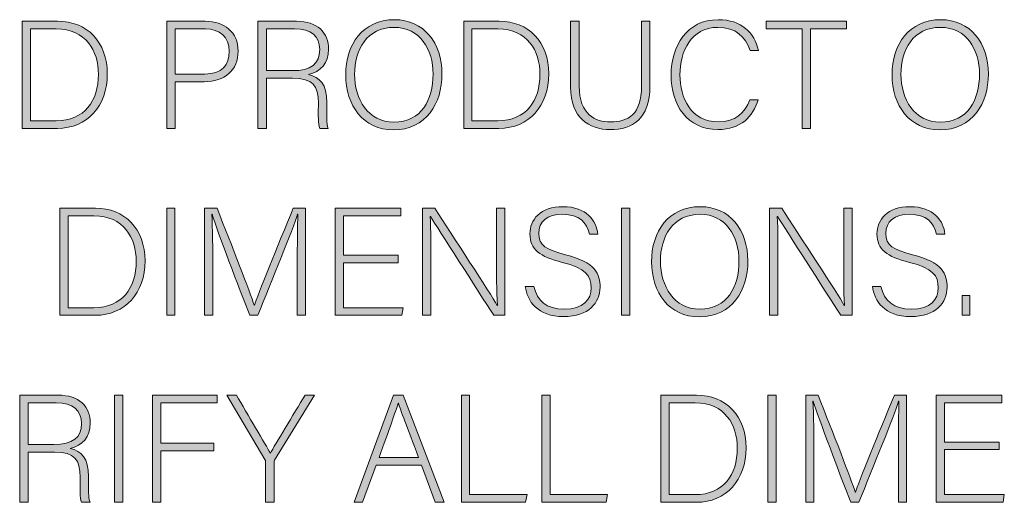
# Model space of a CAD drawing. Units: inches. Extents: x -31 to 578, y 20 to 808.
# Drawn here: x 218 to 276, y 133 to 162 of the extents above; entities that cross this region are included whole.
import ezdxf

# ---------------------------------------------------------------- set-up
doc = ezdxf.new("R2010")
doc.units = ezdxf.units.IN
doc.header["$MEASUREMENT"] = 0
doc.layers.add('Layer 2', color=7, linetype='Continuous')

# ---------------------------------------------------------------- blocks, each defined once
blk = doc.blocks.new('block 14')
at = {"layer": 'Layer 2', "true_color": 0xffffff}
h = blk.add_hatch(color=7, dxfattribs=at)
h.dxf.hatch_style = 2
edge = h.paths.add_edge_path()
edge.add_spline(control_points=[(218.096, 161.669), (218.096, 161.669), (220.184, 161.669), (220.184, 161.669), (221.913, 161.669), (223.11, 160.463), (223.11, 158.572), (223.11, 156.69), (221.94, 155.367), (220.175, 155.367), (220.175, 155.367), (218.096, 155.367), (218.096, 155.367), (218.096, 155.367), (218.096, 161.669), (218.096, 161.669)], knot_values=[0, 0, 0, 0, 1, 1, 1, 2, 2, 2, 3, 3, 3, 4, 4, 4, 5, 5, 5, 5], degree=3, periodic=1)
edge = h.paths.add_edge_path()
edge.add_spline(control_points=[(218.582, 155.817), (218.582, 155.817), (220.103, 155.817), (220.103, 155.817), (221.769, 155.817), (222.588, 156.987), (222.588, 158.545), (222.588, 159.932), (221.85, 161.219), (220.103, 161.219), (220.103, 161.219), (218.582, 161.219), (218.582, 161.219), (218.582, 161.219), (218.582, 155.817), (218.582, 155.817)], knot_values=[0, 0, 0, 0, 1, 1, 1, 2, 2, 2, 3, 3, 3, 4, 4, 4, 5, 5, 5, 5], degree=3, periodic=1)
h = blk.add_hatch(color=7, dxfattribs=at)
h.dxf.hatch_style = 2
edge = h.paths.add_edge_path()
edge.add_spline(control_points=[(226.618, 161.669), (226.618, 161.669), (228.869, 161.669), (228.869, 161.669), (230.021, 161.669), (230.813, 161.03), (230.813, 159.913), (230.813, 158.779), (230.03, 158.113), (228.806, 158.113), (228.806, 158.113), (227.113, 158.113), (227.113, 158.113), (227.113, 158.113), (227.113, 155.367), (227.113, 155.367), (227.113, 155.367), (226.618, 155.367), (226.618, 155.367), (226.618, 155.367), (226.618, 161.669), (226.618, 161.669)], knot_values=[0, 0, 0, 0, 1, 1, 1, 2, 2, 2, 3, 3, 3, 4, 4, 4, 5, 5, 5, 6, 6, 6, 7, 7, 7, 7], degree=3, periodic=1)
edge = h.paths.add_edge_path()
edge.add_spline(control_points=[(227.113, 158.563), (227.113, 158.563), (228.851, 158.563), (228.851, 158.563), (229.868, 158.563), (230.291, 159.104), (230.291, 159.896), (230.291, 160.742), (229.733, 161.219), (228.887, 161.219), (228.887, 161.219), (227.113, 161.219), (227.113, 161.219), (227.113, 161.219), (227.113, 158.563), (227.113, 158.563)], knot_values=[0, 0, 0, 0, 1, 1, 1, 2, 2, 2, 3, 3, 3, 4, 4, 4, 5, 5, 5, 5], degree=3, periodic=1)
h = blk.add_hatch(color=7, dxfattribs=at)
h.dxf.hatch_style = 2
edge = h.paths.add_edge_path()
edge.add_spline(control_points=[(232.477, 158.312), (232.477, 158.312), (232.477, 155.367), (232.477, 155.367), (232.477, 155.367), (231.982, 155.367), (231.982, 155.367), (231.982, 155.367), (231.982, 161.669), (231.982, 161.669), (231.982, 161.669), (234.242, 161.669), (234.242, 161.669), (235.484, 161.669), (236.141, 161.003), (236.141, 160.013), (236.141, 159.211), (235.664, 158.689), (234.962, 158.536), (235.61, 158.383), (236.042, 157.96), (236.042, 156.889), (236.042, 156.889), (236.042, 156.646), (236.042, 156.646), (236.042, 156.204), (236.006, 155.61), (236.123, 155.367), (236.123, 155.367), (235.628, 155.367), (235.628, 155.367), (235.511, 155.638), (235.538, 156.142), (235.538, 156.682), (235.538, 156.682), (235.538, 156.844), (235.538, 156.844), (235.538, 157.879), (235.232, 158.312), (234.025, 158.312), (234.025, 158.312), (232.477, 158.312), (232.477, 158.312)], knot_values=[0, 0, 0, 0, 1, 1, 1, 2, 2, 2, 3, 3, 3, 4, 4, 4, 5, 5, 5, 6, 6, 6, 7, 7, 7, 8, 8, 8, 9, 9, 9, 10, 10, 10, 11, 11, 11, 12, 12, 12, 13, 13, 13, 14, 14, 14, 14], degree=3, periodic=1)
edge = h.paths.add_edge_path()
edge.add_spline(control_points=[(232.477, 158.761), (232.477, 158.761), (233.999, 158.761), (233.999, 158.761), (235.106, 158.761), (235.619, 159.176), (235.619, 160.004), (235.619, 160.777), (235.115, 161.219), (234.133, 161.219), (234.133, 161.219), (232.477, 161.219), (232.477, 161.219), (232.477, 161.219), (232.477, 158.761), (232.477, 158.761)], knot_values=[0, 0, 0, 0, 1, 1, 1, 2, 2, 2, 3, 3, 3, 4, 4, 4, 5, 5, 5, 5], degree=3, periodic=1)
h = blk.add_hatch(color=7, dxfattribs=at)
h.dxf.hatch_style = 2
edge = h.paths.add_edge_path()
edge.add_spline(control_points=[(242.819, 158.563), (242.819, 156.844), (241.901, 155.277), (239.957, 155.277), (238.183, 155.277), (237.147, 156.709), (237.147, 158.519), (237.147, 160.301), (238.147, 161.759), (240.02, 161.759), (241.748, 161.759), (242.819, 160.399), (242.819, 158.563)], knot_values=[0, 0, 0, 0, 1, 1, 1, 2, 2, 2, 3, 3, 3, 4, 4, 4, 4], degree=3, periodic=1)
edge = h.paths.add_edge_path()
edge.add_spline(control_points=[(237.67, 158.545), (237.67, 157.096), (238.471, 155.728), (239.983, 155.728), (241.613, 155.728), (242.297, 157.06), (242.297, 158.554), (242.297, 160.021), (241.523, 161.309), (240.001, 161.309), (238.381, 161.309), (237.67, 159.968), (237.67, 158.545)], knot_values=[0, 0, 0, 0, 1, 1, 1, 2, 2, 2, 3, 3, 3, 4, 4, 4, 4], degree=3, periodic=1)
h = blk.add_hatch(color=7, dxfattribs=at)
h.dxf.hatch_style = 2
edge = h.paths.add_edge_path()
edge.add_spline(control_points=[(244.096, 161.669), (244.096, 161.669), (246.184, 161.669), (246.184, 161.669), (247.913, 161.669), (249.11, 160.463), (249.11, 158.572), (249.11, 156.69), (247.94, 155.367), (246.175, 155.367), (246.175, 155.367), (244.096, 155.367), (244.096, 155.367), (244.096, 155.367), (244.096, 161.669), (244.096, 161.669)], knot_values=[0, 0, 0, 0, 1, 1, 1, 2, 2, 2, 3, 3, 3, 4, 4, 4, 5, 5, 5, 5], degree=3, periodic=1)
edge = h.paths.add_edge_path()
edge.add_spline(control_points=[(244.582, 155.817), (244.582, 155.817), (246.103, 155.817), (246.103, 155.817), (247.769, 155.817), (248.588, 156.987), (248.588, 158.545), (248.588, 159.932), (247.85, 161.219), (246.103, 161.219), (246.103, 161.219), (244.582, 161.219), (244.582, 161.219), (244.582, 161.219), (244.582, 155.817), (244.582, 155.817)], knot_values=[0, 0, 0, 0, 1, 1, 1, 2, 2, 2, 3, 3, 3, 4, 4, 4, 5, 5, 5, 5], degree=3, periodic=1)
h = blk.add_hatch(color=7, dxfattribs=at)
h.dxf.hatch_style = 2
edge = h.paths.add_edge_path()
edge.add_spline(control_points=[(250.899, 161.669), (250.899, 161.669), (250.899, 157.852), (250.899, 157.852), (250.899, 156.178), (251.845, 155.745), (252.736, 155.745), (253.789, 155.745), (254.572, 156.187), (254.572, 157.852), (254.572, 157.852), (254.572, 161.669), (254.572, 161.669), (254.572, 161.669), (255.067, 161.669), (255.067, 161.669), (255.067, 161.669), (255.067, 157.879), (255.067, 157.879), (255.067, 155.907), (254.023, 155.295), (252.718, 155.295), (251.476, 155.295), (250.395, 155.971), (250.395, 157.798), (250.395, 157.798), (250.395, 161.669), (250.395, 161.669), (250.395, 161.669), (250.899, 161.669), (250.899, 161.669)], knot_values=[0, 0, 0, 0, 1, 1, 1, 2, 2, 2, 3, 3, 3, 4, 4, 4, 5, 5, 5, 6, 6, 6, 7, 7, 7, 8, 8, 8, 9, 9, 9, 10, 10, 10, 10], degree=3, periodic=1)
h = blk.add_hatch(color=7, dxfattribs=at)
h.dxf.hatch_style = 2
edge = h.paths.add_edge_path()
edge.add_spline(control_points=[(261.439, 157.051), (261.143, 156.052), (260.404, 155.295), (259.072, 155.295), (257.262, 155.295), (256.308, 156.735), (256.308, 158.509), (256.308, 160.211), (257.244, 161.759), (259.081, 161.759), (260.44, 161.759), (261.241, 161.003), (261.448, 159.949), (261.448, 159.949), (260.962, 159.949), (260.962, 159.949), (260.674, 160.769), (260.143, 161.309), (259.054, 161.309), (257.487, 161.309), (256.83, 159.878), (256.83, 158.519), (256.83, 157.168), (257.478, 155.745), (259.09, 155.745), (260.116, 155.745), (260.638, 156.276), (260.953, 157.051), (260.953, 157.051), (261.439, 157.051), (261.439, 157.051)], knot_values=[0, 0, 0, 0, 1, 1, 1, 2, 2, 2, 3, 3, 3, 4, 4, 4, 5, 5, 5, 6, 6, 6, 7, 7, 7, 8, 8, 8, 9, 9, 9, 10, 10, 10, 10], degree=3, periodic=1)
h = blk.add_hatch(color=7, dxfattribs=at)
h.dxf.hatch_style = 2
h.paths.add_polyline_path([(264.021, 161.219), (261.905, 161.219), (261.905, 161.669), (266.641, 161.669), (266.641, 161.219), (264.517, 161.219), (264.517, 155.367), (264.021, 155.367)])
h = blk.add_hatch(color=7, dxfattribs=at)
h.dxf.hatch_style = 2
edge = h.paths.add_edge_path()
edge.add_spline(control_points=[(274.993, 158.563), (274.993, 156.844), (274.075, 155.277), (272.131, 155.277), (270.356, 155.277), (269.321, 156.709), (269.321, 158.519), (269.321, 160.301), (270.321, 161.759), (272.193, 161.759), (273.922, 161.759), (274.993, 160.399), (274.993, 158.563)], knot_values=[0, 0, 0, 0, 1, 1, 1, 2, 2, 2, 3, 3, 3, 4, 4, 4, 4], degree=3, periodic=1)
edge = h.paths.add_edge_path()
edge.add_spline(control_points=[(269.844, 158.545), (269.844, 157.096), (270.645, 155.728), (272.157, 155.728), (273.787, 155.728), (274.471, 157.06), (274.471, 158.554), (274.471, 160.021), (273.697, 161.309), (272.176, 161.309), (270.555, 161.309), (269.844, 159.968), (269.844, 158.545)], knot_values=[0, 0, 0, 0, 1, 1, 1, 2, 2, 2, 3, 3, 3, 4, 4, 4, 4], degree=3, periodic=1)
h = blk.add_hatch(color=7, dxfattribs=at)
h.dxf.hatch_style = 2
edge = h.paths.add_edge_path()
edge.add_spline(control_points=[(248.229, 146.06), (248.417, 145.223), (248.976, 144.728), (250.011, 144.728), (251.164, 144.728), (251.604, 145.304), (251.604, 145.987), (251.604, 146.699), (251.29, 147.14), (249.903, 147.482), (248.571, 147.815), (247.995, 148.247), (247.995, 149.156), (247.995, 149.984), (248.598, 150.759), (249.948, 150.759), (251.334, 150.759), (251.919, 149.913), (252, 149.147), (252, 149.147), (251.497, 149.147), (251.497, 149.147), (251.353, 149.823), (250.911, 150.309), (249.921, 150.309), (249.012, 150.309), (248.517, 149.886), (248.517, 149.184), (248.517, 148.49), (248.931, 148.221), (250.092, 147.933), (251.866, 147.491), (252.127, 146.78), (252.127, 146.023), (252.127, 145.097), (251.452, 144.295), (249.993, 144.295), (248.417, 144.295), (247.841, 145.214), (247.725, 146.06), (247.725, 146.06), (248.229, 146.06), (248.229, 146.06)], knot_values=[0, 0, 0, 0, 1, 1, 1, 2, 2, 2, 3, 3, 3, 4, 4, 4, 5, 5, 5, 6, 6, 6, 7, 7, 7, 8, 8, 8, 9, 9, 9, 10, 10, 10, 11, 11, 11, 12, 12, 12, 13, 13, 13, 14, 14, 14, 14], degree=3, periodic=1)
h = blk.add_hatch(color=7, dxfattribs=at)
h.dxf.hatch_style = 2
edge = h.paths.add_edge_path()
edge.add_spline(control_points=[(260.83, 147.563), (260.83, 145.844), (259.911, 144.277), (257.967, 144.277), (256.193, 144.277), (255.158, 145.709), (255.158, 147.519), (255.158, 149.301), (256.157, 150.759), (258.03, 150.759), (259.758, 150.759), (260.83, 149.399), (260.83, 147.563)], knot_values=[0, 0, 0, 0, 1, 1, 1, 2, 2, 2, 3, 3, 3, 4, 4, 4, 4], degree=3, periodic=1)
edge = h.paths.add_edge_path()
edge.add_spline(control_points=[(255.68, 147.545), (255.68, 146.096), (256.481, 144.728), (257.994, 144.728), (259.623, 144.728), (260.308, 146.06), (260.308, 147.554), (260.308, 149.021), (259.533, 150.309), (258.012, 150.309), (256.391, 150.309), (255.68, 148.968), (255.68, 147.545)], knot_values=[0, 0, 0, 0, 1, 1, 1, 2, 2, 2, 3, 3, 3, 4, 4, 4, 4], degree=3, periodic=1)
h = blk.add_hatch(color=7, dxfattribs=at)
h.dxf.hatch_style = 2
edge = h.paths.add_edge_path()
edge.add_spline(control_points=[(268.667, 146.06), (268.855, 145.223), (269.414, 144.728), (270.449, 144.728), (271.602, 144.728), (272.043, 145.304), (272.043, 145.987), (272.043, 146.699), (271.728, 147.14), (270.341, 147.482), (269.009, 147.815), (268.433, 148.247), (268.433, 149.156), (268.433, 149.984), (269.035, 150.759), (270.386, 150.759), (271.772, 150.759), (272.357, 149.913), (272.438, 149.147), (272.438, 149.147), (271.935, 149.147), (271.935, 149.147), (271.79, 149.823), (271.35, 150.309), (270.359, 150.309), (269.45, 150.309), (268.955, 149.886), (268.955, 149.184), (268.955, 148.49), (269.369, 148.221), (270.53, 147.933), (272.304, 147.491), (272.564, 146.78), (272.564, 146.023), (272.564, 145.097), (271.89, 144.295), (270.431, 144.295), (268.855, 144.295), (268.279, 145.214), (268.162, 146.06), (268.162, 146.06), (268.667, 146.06), (268.667, 146.06)], knot_values=[0, 0, 0, 0, 1, 1, 1, 2, 2, 2, 3, 3, 3, 4, 4, 4, 5, 5, 5, 6, 6, 6, 7, 7, 7, 8, 8, 8, 9, 9, 9, 10, 10, 10, 11, 11, 11, 12, 12, 12, 13, 13, 13, 14, 14, 14, 14], degree=3, periodic=1)
h = blk.add_hatch(color=7, dxfattribs=at)
h.dxf.hatch_style = 2
edge = h.paths.add_edge_path()
edge.add_spline(control_points=[(220.319, 150.669), (220.319, 150.669), (222.408, 150.669), (222.408, 150.669), (224.136, 150.669), (225.334, 149.463), (225.334, 147.572), (225.334, 145.69), (224.164, 144.367), (222.399, 144.367), (222.399, 144.367), (220.319, 144.367), (220.319, 144.367), (220.319, 144.367), (220.319, 150.669), (220.319, 150.669)], knot_values=[0, 0, 0, 0, 1, 1, 1, 2, 2, 2, 3, 3, 3, 4, 4, 4, 5, 5, 5, 5], degree=3, periodic=1)
edge = h.paths.add_edge_path()
edge.add_spline(control_points=[(220.806, 144.817), (220.806, 144.817), (222.327, 144.817), (222.327, 144.817), (223.992, 144.817), (224.812, 145.987), (224.812, 147.545), (224.812, 148.932), (224.073, 150.219), (222.327, 150.219), (222.327, 150.219), (220.806, 150.219), (220.806, 150.219), (220.806, 150.219), (220.806, 144.817), (220.806, 144.817)], knot_values=[0, 0, 0, 0, 1, 1, 1, 2, 2, 2, 3, 3, 3, 4, 4, 4, 5, 5, 5, 5], degree=3, periodic=1)
h = blk.add_hatch(color=7, dxfattribs=at)
h.dxf.hatch_style = 2
h.paths.add_polyline_path([(227.096, 150.669), (227.096, 144.367), (226.61, 144.367), (226.61, 150.669)])
h = blk.add_hatch(color=7, dxfattribs=at)
h.dxf.hatch_style = 2
edge = h.paths.add_edge_path()
edge.add_spline(control_points=[(234.298, 147.266), (234.298, 148.499), (234.307, 149.679), (234.334, 150.309), (234.334, 150.309), (234.307, 150.309), (234.307, 150.309), (234.055, 149.463), (232.776, 146.356), (231.975, 144.367), (231.975, 144.367), (231.498, 144.367), (231.498, 144.367), (230.895, 145.906), (229.571, 149.363), (229.283, 150.318), (229.283, 150.318), (229.265, 150.318), (229.265, 150.318), (229.311, 149.598), (229.328, 148.13), (229.328, 147.05), (229.328, 147.05), (229.328, 144.367), (229.328, 144.367), (229.328, 144.367), (228.842, 144.367), (228.842, 144.367), (228.842, 144.367), (228.842, 150.669), (228.842, 150.669), (228.842, 150.669), (229.571, 150.669), (229.571, 150.669), (230.436, 148.509), (231.525, 145.682), (231.759, 144.971), (231.759, 144.971), (231.777, 144.971), (231.777, 144.971), (231.921, 145.43), (233.182, 148.571), (234.064, 150.669), (234.064, 150.669), (234.784, 150.669), (234.784, 150.669), (234.784, 150.669), (234.784, 144.367), (234.784, 144.367), (234.784, 144.367), (234.298, 144.367), (234.298, 144.367), (234.298, 144.367), (234.298, 147.266), (234.298, 147.266)], knot_values=[0, 0, 0, 0, 1, 1, 1, 2, 2, 2, 3, 3, 3, 4, 4, 4, 5, 5, 5, 6, 6, 6, 7, 7, 7, 8, 8, 8, 9, 9, 9, 10, 10, 10, 11, 11, 11, 12, 12, 12, 13, 13, 13, 14, 14, 14, 15, 15, 15, 16, 16, 16, 17, 17, 17, 18, 18, 18, 18], degree=3, periodic=1)
h = blk.add_hatch(color=7, dxfattribs=at)
h.dxf.hatch_style = 2
h.paths.add_polyline_path([(240.229, 147.464), (237.015, 147.464), (237.015, 144.817), (240.535, 144.817), (240.462, 144.367), (236.528, 144.367), (236.528, 150.669), (240.391, 150.669), (240.391, 150.219), (237.015, 150.219), (237.015, 147.914), (240.229, 147.914)])
h = blk.add_hatch(color=7, dxfattribs=at)
h.dxf.hatch_style = 2
edge = h.paths.add_edge_path()
edge.add_spline(control_points=[(241.667, 144.367), (241.667, 144.367), (241.667, 150.669), (241.667, 150.669), (241.667, 150.669), (242.388, 150.669), (242.388, 150.669), (243.369, 149.156), (245.674, 145.637), (246.07, 144.952), (246.07, 144.952), (246.079, 144.952), (246.079, 144.952), (246.025, 145.861), (246.034, 146.789), (246.034, 147.815), (246.034, 147.815), (246.034, 150.669), (246.034, 150.669), (246.034, 150.669), (246.529, 150.669), (246.529, 150.669), (246.529, 150.669), (246.529, 144.367), (246.529, 144.367), (246.529, 144.367), (245.863, 144.367), (245.863, 144.367), (244.926, 145.825), (242.586, 149.489), (242.136, 150.183), (242.136, 150.183), (242.126, 150.183), (242.126, 150.183), (242.171, 149.354), (242.163, 148.437), (242.163, 147.293), (242.163, 147.293), (242.163, 144.367), (242.163, 144.367), (242.163, 144.367), (241.667, 144.367), (241.667, 144.367)], knot_values=[0, 0, 0, 0, 1, 1, 1, 2, 2, 2, 3, 3, 3, 4, 4, 4, 5, 5, 5, 6, 6, 6, 7, 7, 7, 8, 8, 8, 9, 9, 9, 10, 10, 10, 11, 11, 11, 12, 12, 12, 13, 13, 13, 14, 14, 14, 14], degree=3, periodic=1)
h = blk.add_hatch(color=7, dxfattribs=at)
h.dxf.hatch_style = 2
h.paths.add_polyline_path([(253.88, 150.669), (253.88, 144.367), (253.394, 144.367), (253.394, 150.669)])
h = blk.add_hatch(color=7, dxfattribs=at)
h.dxf.hatch_style = 2
edge = h.paths.add_edge_path()
edge.add_spline(control_points=[(262.105, 144.367), (262.105, 144.367), (262.105, 150.669), (262.105, 150.669), (262.105, 150.669), (262.826, 150.669), (262.826, 150.669), (263.808, 149.156), (266.112, 145.637), (266.508, 144.952), (266.508, 144.952), (266.518, 144.952), (266.518, 144.952), (266.463, 145.861), (266.473, 146.789), (266.473, 147.815), (266.473, 147.815), (266.473, 150.669), (266.473, 150.669), (266.473, 150.669), (266.968, 150.669), (266.968, 150.669), (266.968, 150.669), (266.968, 144.367), (266.968, 144.367), (266.968, 144.367), (266.301, 144.367), (266.301, 144.367), (265.365, 145.825), (263.024, 149.489), (262.574, 150.183), (262.574, 150.183), (262.565, 150.183), (262.565, 150.183), (262.61, 149.354), (262.601, 148.437), (262.601, 147.293), (262.601, 147.293), (262.601, 144.367), (262.601, 144.367), (262.601, 144.367), (262.105, 144.367), (262.105, 144.367)], knot_values=[0, 0, 0, 0, 1, 1, 1, 2, 2, 2, 3, 3, 3, 4, 4, 4, 5, 5, 5, 6, 6, 6, 7, 7, 7, 8, 8, 8, 9, 9, 9, 10, 10, 10, 11, 11, 11, 12, 12, 12, 13, 13, 13, 14, 14, 14, 14], degree=3, periodic=1)
h = blk.add_hatch(color=7, dxfattribs=at)
h.dxf.hatch_style = 2
h.paths.add_polyline_path([(273.455, 144.367), (273.455, 145.528), (273.905, 145.528), (273.905, 144.367)])
h = blk.add_hatch(color=7, dxfattribs=at)
h.dxf.hatch_style = 2
edge = h.paths.add_edge_path()
edge.add_spline(control_points=[(218.447, 136.312), (218.447, 136.312), (218.447, 133.367), (218.447, 133.367), (218.447, 133.367), (217.952, 133.367), (217.952, 133.367), (217.952, 133.367), (217.952, 139.669), (217.952, 139.669), (217.952, 139.669), (220.211, 139.669), (220.211, 139.669), (221.454, 139.669), (222.111, 139.003), (222.111, 138.013), (222.111, 137.211), (221.634, 136.689), (220.932, 136.536), (221.58, 136.383), (222.012, 135.96), (222.012, 134.889), (222.012, 134.889), (222.012, 134.646), (222.012, 134.646), (222.012, 134.204), (221.976, 133.61), (222.093, 133.367), (222.093, 133.367), (221.598, 133.367), (221.598, 133.367), (221.48, 133.638), (221.508, 134.142), (221.508, 134.682), (221.508, 134.682), (221.508, 134.844), (221.508, 134.844), (221.508, 135.879), (221.202, 136.312), (219.995, 136.312), (219.995, 136.312), (218.447, 136.312), (218.447, 136.312)], knot_values=[0, 0, 0, 0, 1, 1, 1, 2, 2, 2, 3, 3, 3, 4, 4, 4, 5, 5, 5, 6, 6, 6, 7, 7, 7, 8, 8, 8, 9, 9, 9, 10, 10, 10, 11, 11, 11, 12, 12, 12, 13, 13, 13, 14, 14, 14, 14], degree=3, periodic=1)
edge = h.paths.add_edge_path()
edge.add_spline(control_points=[(218.447, 136.761), (218.447, 136.761), (219.968, 136.761), (219.968, 136.761), (221.076, 136.761), (221.589, 137.176), (221.589, 138.004), (221.589, 138.777), (221.084, 139.219), (220.103, 139.219), (220.103, 139.219), (218.447, 139.219), (218.447, 139.219), (218.447, 139.219), (218.447, 136.761), (218.447, 136.761)], knot_values=[0, 0, 0, 0, 1, 1, 1, 2, 2, 2, 3, 3, 3, 4, 4, 4, 5, 5, 5, 5], degree=3, periodic=1)
h = blk.add_hatch(color=7, dxfattribs=at)
h.dxf.hatch_style = 2
h.paths.add_polyline_path([(224.026, 139.669), (224.026, 133.367), (223.541, 133.367), (223.541, 139.669)])
h = blk.add_hatch(color=7, dxfattribs=at)
h.dxf.hatch_style = 2
h.paths.add_polyline_path([(225.772, 139.669), (229.589, 139.669), (229.589, 139.219), (226.259, 139.219), (226.259, 136.842), (229.382, 136.842), (229.382, 136.393), (226.259, 136.393), (226.259, 133.367), (225.772, 133.367)])
h = blk.add_hatch(color=7, dxfattribs=at)
h.dxf.hatch_style = 2
edge = h.paths.add_edge_path()
edge.add_spline(control_points=[(232.433, 133.367), (232.433, 133.367), (232.433, 135.735), (232.433, 135.735), (232.433, 135.789), (232.415, 135.852), (232.396, 135.879), (232.396, 135.879), (230.146, 139.669), (230.146, 139.669), (230.146, 139.669), (230.713, 139.669), (230.713, 139.669), (231.343, 138.598), (232.441, 136.734), (232.711, 136.266), (232.981, 136.734), (234.089, 138.58), (234.764, 139.669), (234.764, 139.669), (235.304, 139.669), (235.304, 139.669), (235.304, 139.669), (232.955, 135.843), (232.955, 135.843), (232.937, 135.807), (232.928, 135.771), (232.928, 135.708), (232.928, 135.708), (232.928, 133.367), (232.928, 133.367), (232.928, 133.367), (232.433, 133.367), (232.433, 133.367)], knot_values=[0, 0, 0, 0, 1, 1, 1, 2, 2, 2, 3, 3, 3, 4, 4, 4, 5, 5, 5, 6, 6, 6, 7, 7, 7, 8, 8, 8, 9, 9, 9, 10, 10, 10, 11, 11, 11, 11], degree=3, periodic=1)
h = blk.add_hatch(color=7, dxfattribs=at)
h.dxf.hatch_style = 2
h.paths.add_polyline_path([(238.948, 135.546), (238.147, 133.367), (237.652, 133.367), (239.966, 139.669), (240.542, 139.669), (242.955, 133.367), (242.423, 133.367), (241.604, 135.546)])
edge = h.paths.add_edge_path()
edge.add_spline(control_points=[(241.442, 135.996), (240.74, 137.868), (240.38, 138.769), (240.254, 139.192), (240.254, 139.192), (240.245, 139.192), (240.245, 139.192), (240.092, 138.715), (239.687, 137.599), (239.12, 135.996), (239.12, 135.996), (241.442, 135.996), (241.442, 135.996)], knot_values=[0, 0, 0, 0, 1, 1, 1, 2, 2, 2, 3, 3, 3, 4, 4, 4, 4], degree=3, periodic=1)
h = blk.add_hatch(color=7, dxfattribs=at)
h.dxf.hatch_style = 2
h.paths.add_polyline_path([(243.961, 139.669), (244.447, 139.669), (244.447, 133.817), (247.833, 133.817), (247.743, 133.367), (243.961, 133.367)])
h = blk.add_hatch(color=7, dxfattribs=at)
h.dxf.hatch_style = 2
h.paths.add_polyline_path([(248.696, 139.669), (249.182, 139.669), (249.182, 133.817), (252.567, 133.817), (252.477, 133.367), (248.696, 133.367)])
h = blk.add_hatch(color=7, dxfattribs=at)
h.dxf.hatch_style = 2
edge = h.paths.add_edge_path()
edge.add_spline(control_points=[(255.715, 139.669), (255.715, 139.669), (257.804, 139.669), (257.804, 139.669), (259.532, 139.669), (260.729, 138.463), (260.729, 136.572), (260.729, 134.69), (259.56, 133.367), (257.795, 133.367), (257.795, 133.367), (255.715, 133.367), (255.715, 133.367), (255.715, 133.367), (255.715, 139.669), (255.715, 139.669)], knot_values=[0, 0, 0, 0, 1, 1, 1, 2, 2, 2, 3, 3, 3, 4, 4, 4, 5, 5, 5, 5], degree=3, periodic=1)
edge = h.paths.add_edge_path()
edge.add_spline(control_points=[(256.201, 133.817), (256.201, 133.817), (257.723, 133.817), (257.723, 133.817), (259.388, 133.817), (260.208, 134.987), (260.208, 136.545), (260.208, 137.932), (259.469, 139.219), (257.723, 139.219), (257.723, 139.219), (256.201, 139.219), (256.201, 139.219), (256.201, 139.219), (256.201, 133.817), (256.201, 133.817)], knot_values=[0, 0, 0, 0, 1, 1, 1, 2, 2, 2, 3, 3, 3, 4, 4, 4, 5, 5, 5, 5], degree=3, periodic=1)
h = blk.add_hatch(color=7, dxfattribs=at)
h.dxf.hatch_style = 2
h.paths.add_polyline_path([(262.492, 139.669), (262.492, 133.367), (262.006, 133.367), (262.006, 139.669)])
h = blk.add_hatch(color=7, dxfattribs=at)
h.dxf.hatch_style = 2
edge = h.paths.add_edge_path()
edge.add_spline(control_points=[(269.693, 136.266), (269.693, 137.499), (269.702, 138.679), (269.729, 139.309), (269.729, 139.309), (269.702, 139.309), (269.702, 139.309), (269.45, 138.463), (268.172, 135.356), (267.371, 133.367), (267.371, 133.367), (266.894, 133.367), (266.894, 133.367), (266.29, 134.906), (264.967, 138.363), (264.679, 139.318), (264.679, 139.318), (264.661, 139.318), (264.661, 139.318), (264.706, 138.598), (264.724, 137.13), (264.724, 136.05), (264.724, 136.05), (264.724, 133.367), (264.724, 133.367), (264.724, 133.367), (264.237, 133.367), (264.237, 133.367), (264.237, 133.367), (264.237, 139.669), (264.237, 139.669), (264.237, 139.669), (264.967, 139.669), (264.967, 139.669), (265.831, 137.509), (266.921, 134.682), (267.154, 133.971), (267.154, 133.971), (267.173, 133.971), (267.173, 133.971), (267.316, 134.43), (268.577, 137.571), (269.459, 139.669), (269.459, 139.669), (270.18, 139.669), (270.18, 139.669), (270.18, 139.669), (270.18, 133.367), (270.18, 133.367), (270.18, 133.367), (269.693, 133.367), (269.693, 133.367), (269.693, 133.367), (269.693, 136.266), (269.693, 136.266)], knot_values=[0, 0, 0, 0, 1, 1, 1, 2, 2, 2, 3, 3, 3, 4, 4, 4, 5, 5, 5, 6, 6, 6, 7, 7, 7, 8, 8, 8, 9, 9, 9, 10, 10, 10, 11, 11, 11, 12, 12, 12, 13, 13, 13, 14, 14, 14, 15, 15, 15, 16, 16, 16, 17, 17, 17, 18, 18, 18, 18], degree=3, periodic=1)
h = blk.add_hatch(color=7, dxfattribs=at)
h.dxf.hatch_style = 2
h.paths.add_polyline_path([(275.625, 136.464), (272.411, 136.464), (272.411, 133.817), (275.932, 133.817), (275.859, 133.367), (271.925, 133.367), (271.925, 139.669), (275.787, 139.669), (275.787, 139.219), (272.411, 139.219), (272.411, 136.914), (275.625, 136.914)])
at = {"layer": 'Layer 2', "lineweight": 0}
for points in [[(264.021, 161.219), (261.905, 161.219), (261.905, 161.669), (266.641, 161.669), (266.641, 161.219), (264.517, 161.219), (264.517, 155.367), (264.021, 155.367), (264.021, 161.219)], [(227.096, 150.669), (227.096, 144.367), (226.61, 144.367), (226.61, 150.669), (227.096, 150.669)], [(240.229, 147.464), (237.015, 147.464), (237.015, 144.817), (240.535, 144.817), (240.462, 144.367), (236.528, 144.367), (236.528, 150.669), (240.391, 150.669), (240.391, 150.219), (237.015, 150.219), (237.015, 147.914), (240.229, 147.914), (240.229, 147.464)], [(253.88, 150.669), (253.88, 144.367), (253.394, 144.367), (253.394, 150.669), (253.88, 150.669)], [(273.455, 144.367), (273.455, 145.528), (273.905, 145.528), (273.905, 144.367), (273.455, 144.367)], [(224.026, 139.669), (224.026, 133.367), (223.541, 133.367), (223.541, 139.669), (224.026, 139.669)], [(225.772, 139.669), (229.589, 139.669), (229.589, 139.219), (226.259, 139.219), (226.259, 136.842), (229.382, 136.842), (229.382, 136.393), (226.259, 136.393), (226.259, 133.367), (225.772, 133.367), (225.772, 139.669)], [(238.948, 135.546), (238.147, 133.367), (237.652, 133.367), (239.966, 139.669), (240.542, 139.669), (242.955, 133.367), (242.423, 133.367), (241.604, 135.546), (238.948, 135.546)], [(243.961, 139.669), (244.447, 139.669), (244.447, 133.817), (247.833, 133.817), (247.743, 133.367), (243.961, 133.367), (243.961, 139.669)], [(248.696, 139.669), (249.182, 139.669), (249.182, 133.817), (252.567, 133.817), (252.477, 133.367), (248.696, 133.367), (248.696, 139.669)], [(262.492, 139.669), (262.492, 133.367), (262.006, 133.367), (262.006, 139.669), (262.492, 139.669)], [(275.625, 136.464), (272.411, 136.464), (272.411, 133.817), (275.932, 133.817), (275.859, 133.367), (271.925, 133.367), (271.925, 139.669), (275.787, 139.669), (275.787, 139.219), (272.411, 139.219), (272.411, 136.914), (275.625, 136.914), (275.625, 136.464)]]:
    blk.add_lwpolyline(points, dxfattribs=at)
for points, knots in [([(218.096, 161.669), (218.096, 161.669), (220.184, 161.669), (220.184, 161.669), (221.913, 161.669), (223.11, 160.463), (223.11, 158.572), (223.11, 156.69), (221.94, 155.367), (220.175, 155.367), (220.175, 155.367), (218.096, 155.367), (218.096, 155.367), (218.096, 155.367), (218.096, 161.669), (218.096, 161.669)], [0, 0, 0, 0, 1, 1, 1, 2, 2, 2, 3, 3, 3, 4, 4, 4, 5, 5, 5, 5]), ([(218.582, 155.817), (218.582, 155.817), (220.103, 155.817), (220.103, 155.817), (221.769, 155.817), (222.588, 156.987), (222.588, 158.545), (222.588, 159.932), (221.85, 161.219), (220.103, 161.219), (220.103, 161.219), (218.582, 161.219), (218.582, 161.219), (218.582, 161.219), (218.582, 155.817), (218.582, 155.817)], [0, 0, 0, 0, 1, 1, 1, 2, 2, 2, 3, 3, 3, 4, 4, 4, 5, 5, 5, 5]), ([(226.618, 161.669), (226.618, 161.669), (228.869, 161.669), (228.869, 161.669), (230.021, 161.669), (230.813, 161.03), (230.813, 159.913), (230.813, 158.779), (230.03, 158.113), (228.806, 158.113), (228.806, 158.113), (227.113, 158.113), (227.113, 158.113), (227.113, 158.113), (227.113, 155.367), (227.113, 155.367), (227.113, 155.367), (226.618, 155.367), (226.618, 155.367), (226.618, 155.367), (226.618, 161.669), (226.618, 161.669)], [0, 0, 0, 0, 1, 1, 1, 2, 2, 2, 3, 3, 3, 4, 4, 4, 5, 5, 5, 6, 6, 6, 7, 7, 7, 7]), ([(227.113, 158.563), (227.113, 158.563), (228.851, 158.563), (228.851, 158.563), (229.868, 158.563), (230.291, 159.104), (230.291, 159.896), (230.291, 160.742), (229.733, 161.219), (228.887, 161.219), (228.887, 161.219), (227.113, 161.219), (227.113, 161.219), (227.113, 161.219), (227.113, 158.563), (227.113, 158.563)], [0, 0, 0, 0, 1, 1, 1, 2, 2, 2, 3, 3, 3, 4, 4, 4, 5, 5, 5, 5]), ([(232.477, 158.312), (232.477, 158.312), (232.477, 155.367), (232.477, 155.367), (232.477, 155.367), (231.982, 155.367), (231.982, 155.367), (231.982, 155.367), (231.982, 161.669), (231.982, 161.669), (231.982, 161.669), (234.242, 161.669), (234.242, 161.669), (235.484, 161.669), (236.141, 161.003), (236.141, 160.013), (236.141, 159.211), (235.664, 158.689), (234.962, 158.536), (235.61, 158.383), (236.042, 157.96), (236.042, 156.889), (236.042, 156.889), (236.042, 156.646), (236.042, 156.646), (236.042, 156.204), (236.006, 155.61), (236.123, 155.367), (236.123, 155.367), (235.628, 155.367), (235.628, 155.367), (235.511, 155.638), (235.538, 156.142), (235.538, 156.682), (235.538, 156.682), (235.538, 156.844), (235.538, 156.844), (235.538, 157.879), (235.232, 158.312), (234.025, 158.312), (234.025, 158.312), (232.477, 158.312), (232.477, 158.312)], [0, 0, 0, 0, 1, 1, 1, 2, 2, 2, 3, 3, 3, 4, 4, 4, 5, 5, 5, 6, 6, 6, 7, 7, 7, 8, 8, 8, 9, 9, 9, 10, 10, 10, 11, 11, 11, 12, 12, 12, 13, 13, 13, 14, 14, 14, 14]), ([(232.477, 158.761), (232.477, 158.761), (233.999, 158.761), (233.999, 158.761), (235.106, 158.761), (235.619, 159.176), (235.619, 160.004), (235.619, 160.777), (235.115, 161.219), (234.133, 161.219), (234.133, 161.219), (232.477, 161.219), (232.477, 161.219), (232.477, 161.219), (232.477, 158.761), (232.477, 158.761)], [0, 0, 0, 0, 1, 1, 1, 2, 2, 2, 3, 3, 3, 4, 4, 4, 5, 5, 5, 5]), ([(242.819, 158.563), (242.819, 156.844), (241.901, 155.277), (239.957, 155.277), (238.183, 155.277), (237.147, 156.709), (237.147, 158.519), (237.147, 160.301), (238.147, 161.759), (240.02, 161.759), (241.748, 161.759), (242.819, 160.399), (242.819, 158.563)], [0, 0, 0, 0, 1, 1, 1, 2, 2, 2, 3, 3, 3, 4, 4, 4, 4]), ([(237.67, 158.545), (237.67, 157.096), (238.471, 155.728), (239.983, 155.728), (241.613, 155.728), (242.297, 157.06), (242.297, 158.554), (242.297, 160.021), (241.523, 161.309), (240.001, 161.309), (238.381, 161.309), (237.67, 159.968), (237.67, 158.545)], [0, 0, 0, 0, 1, 1, 1, 2, 2, 2, 3, 3, 3, 4, 4, 4, 4]), ([(244.096, 161.669), (244.096, 161.669), (246.184, 161.669), (246.184, 161.669), (247.913, 161.669), (249.11, 160.463), (249.11, 158.572), (249.11, 156.69), (247.94, 155.367), (246.175, 155.367), (246.175, 155.367), (244.096, 155.367), (244.096, 155.367), (244.096, 155.367), (244.096, 161.669), (244.096, 161.669)], [0, 0, 0, 0, 1, 1, 1, 2, 2, 2, 3, 3, 3, 4, 4, 4, 5, 5, 5, 5]), ([(244.582, 155.817), (244.582, 155.817), (246.103, 155.817), (246.103, 155.817), (247.769, 155.817), (248.588, 156.987), (248.588, 158.545), (248.588, 159.932), (247.85, 161.219), (246.103, 161.219), (246.103, 161.219), (244.582, 161.219), (244.582, 161.219), (244.582, 161.219), (244.582, 155.817), (244.582, 155.817)], [0, 0, 0, 0, 1, 1, 1, 2, 2, 2, 3, 3, 3, 4, 4, 4, 5, 5, 5, 5]), ([(250.899, 161.669), (250.899, 161.669), (250.899, 157.852), (250.899, 157.852), (250.899, 156.178), (251.845, 155.745), (252.736, 155.745), (253.789, 155.745), (254.572, 156.187), (254.572, 157.852), (254.572, 157.852), (254.572, 161.669), (254.572, 161.669), (254.572, 161.669), (255.067, 161.669), (255.067, 161.669), (255.067, 161.669), (255.067, 157.879), (255.067, 157.879), (255.067, 155.907), (254.023, 155.295), (252.718, 155.295), (251.476, 155.295), (250.395, 155.971), (250.395, 157.798), (250.395, 157.798), (250.395, 161.669), (250.395, 161.669), (250.395, 161.669), (250.899, 161.669), (250.899, 161.669)], [0, 0, 0, 0, 1, 1, 1, 2, 2, 2, 3, 3, 3, 4, 4, 4, 5, 5, 5, 6, 6, 6, 7, 7, 7, 8, 8, 8, 9, 9, 9, 10, 10, 10, 10]), ([(261.439, 157.051), (261.143, 156.052), (260.404, 155.295), (259.072, 155.295), (257.262, 155.295), (256.308, 156.735), (256.308, 158.509), (256.308, 160.211), (257.244, 161.759), (259.081, 161.759), (260.44, 161.759), (261.241, 161.003), (261.448, 159.949), (261.448, 159.949), (260.962, 159.949), (260.962, 159.949), (260.674, 160.769), (260.143, 161.309), (259.054, 161.309), (257.487, 161.309), (256.83, 159.878), (256.83, 158.519), (256.83, 157.168), (257.478, 155.745), (259.09, 155.745), (260.116, 155.745), (260.638, 156.276), (260.953, 157.051), (260.953, 157.051), (261.439, 157.051), (261.439, 157.051)], [0, 0, 0, 0, 1, 1, 1, 2, 2, 2, 3, 3, 3, 4, 4, 4, 5, 5, 5, 6, 6, 6, 7, 7, 7, 8, 8, 8, 9, 9, 9, 10, 10, 10, 10]), ([(274.993, 158.563), (274.993, 156.844), (274.075, 155.277), (272.131, 155.277), (270.356, 155.277), (269.321, 156.709), (269.321, 158.519), (269.321, 160.301), (270.321, 161.759), (272.193, 161.759), (273.922, 161.759), (274.993, 160.399), (274.993, 158.563)], [0, 0, 0, 0, 1, 1, 1, 2, 2, 2, 3, 3, 3, 4, 4, 4, 4]), ([(269.844, 158.545), (269.844, 157.096), (270.645, 155.728), (272.157, 155.728), (273.787, 155.728), (274.471, 157.06), (274.471, 158.554), (274.471, 160.021), (273.697, 161.309), (272.176, 161.309), (270.555, 161.309), (269.844, 159.968), (269.844, 158.545)], [0, 0, 0, 0, 1, 1, 1, 2, 2, 2, 3, 3, 3, 4, 4, 4, 4]), ([(248.229, 146.06), (248.417, 145.223), (248.976, 144.728), (250.011, 144.728), (251.164, 144.728), (251.604, 145.304), (251.604, 145.987), (251.604, 146.699), (251.29, 147.14), (249.903, 147.482), (248.571, 147.815), (247.995, 148.247), (247.995, 149.156), (247.995, 149.984), (248.598, 150.759), (249.948, 150.759), (251.334, 150.759), (251.919, 149.913), (252, 149.147), (252, 149.147), (251.497, 149.147), (251.497, 149.147), (251.353, 149.823), (250.911, 150.309), (249.921, 150.309), (249.012, 150.309), (248.517, 149.886), (248.517, 149.184), (248.517, 148.49), (248.931, 148.221), (250.092, 147.933), (251.866, 147.491), (252.127, 146.78), (252.127, 146.023), (252.127, 145.097), (251.452, 144.295), (249.993, 144.295), (248.417, 144.295), (247.841, 145.214), (247.725, 146.06), (247.725, 146.06), (248.229, 146.06), (248.229, 146.06)], [0, 0, 0, 0, 1, 1, 1, 2, 2, 2, 3, 3, 3, 4, 4, 4, 5, 5, 5, 6, 6, 6, 7, 7, 7, 8, 8, 8, 9, 9, 9, 10, 10, 10, 11, 11, 11, 12, 12, 12, 13, 13, 13, 14, 14, 14, 14]), ([(260.83, 147.563), (260.83, 145.844), (259.911, 144.277), (257.967, 144.277), (256.193, 144.277), (255.158, 145.709), (255.158, 147.519), (255.158, 149.301), (256.157, 150.759), (258.03, 150.759), (259.758, 150.759), (260.83, 149.399), (260.83, 147.563)], [0, 0, 0, 0, 1, 1, 1, 2, 2, 2, 3, 3, 3, 4, 4, 4, 4]), ([(268.667, 146.06), (268.855, 145.223), (269.414, 144.728), (270.449, 144.728), (271.602, 144.728), (272.043, 145.304), (272.043, 145.987), (272.043, 146.699), (271.728, 147.14), (270.341, 147.482), (269.009, 147.815), (268.433, 148.247), (268.433, 149.156), (268.433, 149.984), (269.035, 150.759), (270.386, 150.759), (271.772, 150.759), (272.357, 149.913), (272.438, 149.147), (272.438, 149.147), (271.935, 149.147), (271.935, 149.147), (271.79, 149.823), (271.35, 150.309), (270.359, 150.309), (269.45, 150.309), (268.955, 149.886), (268.955, 149.184), (268.955, 148.49), (269.369, 148.221), (270.53, 147.933), (272.304, 147.491), (272.564, 146.78), (272.564, 146.023), (272.564, 145.097), (271.89, 144.295), (270.431, 144.295), (268.855, 144.295), (268.279, 145.214), (268.162, 146.06), (268.162, 146.06), (268.667, 146.06), (268.667, 146.06)], [0, 0, 0, 0, 1, 1, 1, 2, 2, 2, 3, 3, 3, 4, 4, 4, 5, 5, 5, 6, 6, 6, 7, 7, 7, 8, 8, 8, 9, 9, 9, 10, 10, 10, 11, 11, 11, 12, 12, 12, 13, 13, 13, 14, 14, 14, 14]), ([(220.319, 150.669), (220.319, 150.669), (222.408, 150.669), (222.408, 150.669), (224.136, 150.669), (225.334, 149.463), (225.334, 147.572), (225.334, 145.69), (224.164, 144.367), (222.399, 144.367), (222.399, 144.367), (220.319, 144.367), (220.319, 144.367), (220.319, 144.367), (220.319, 150.669), (220.319, 150.669)], [0, 0, 0, 0, 1, 1, 1, 2, 2, 2, 3, 3, 3, 4, 4, 4, 5, 5, 5, 5]), ([(220.806, 144.817), (220.806, 144.817), (222.327, 144.817), (222.327, 144.817), (223.992, 144.817), (224.812, 145.987), (224.812, 147.545), (224.812, 148.932), (224.073, 150.219), (222.327, 150.219), (222.327, 150.219), (220.806, 150.219), (220.806, 150.219), (220.806, 150.219), (220.806, 144.817), (220.806, 144.817)], [0, 0, 0, 0, 1, 1, 1, 2, 2, 2, 3, 3, 3, 4, 4, 4, 5, 5, 5, 5]), ([(234.298, 147.266), (234.298, 148.499), (234.307, 149.679), (234.334, 150.309), (234.334, 150.309), (234.307, 150.309), (234.307, 150.309), (234.055, 149.463), (232.776, 146.356), (231.975, 144.367), (231.975, 144.367), (231.498, 144.367), (231.498, 144.367), (230.895, 145.906), (229.571, 149.363), (229.283, 150.318), (229.283, 150.318), (229.265, 150.318), (229.265, 150.318), (229.311, 149.598), (229.328, 148.13), (229.328, 147.05), (229.328, 147.05), (229.328, 144.367), (229.328, 144.367), (229.328, 144.367), (228.842, 144.367), (228.842, 144.367), (228.842, 144.367), (228.842, 150.669), (228.842, 150.669), (228.842, 150.669), (229.571, 150.669), (229.571, 150.669), (230.436, 148.509), (231.525, 145.682), (231.759, 144.971), (231.759, 144.971), (231.777, 144.971), (231.777, 144.971), (231.921, 145.43), (233.182, 148.571), (234.064, 150.669), (234.064, 150.669), (234.784, 150.669), (234.784, 150.669), (234.784, 150.669), (234.784, 144.367), (234.784, 144.367), (234.784, 144.367), (234.298, 144.367), (234.298, 144.367), (234.298, 144.367), (234.298, 147.266), (234.298, 147.266)], [0, 0, 0, 0, 1, 1, 1, 2, 2, 2, 3, 3, 3, 4, 4, 4, 5, 5, 5, 6, 6, 6, 7, 7, 7, 8, 8, 8, 9, 9, 9, 10, 10, 10, 11, 11, 11, 12, 12, 12, 13, 13, 13, 14, 14, 14, 15, 15, 15, 16, 16, 16, 17, 17, 17, 18, 18, 18, 18]), ([(241.667, 144.367), (241.667, 144.367), (241.667, 150.669), (241.667, 150.669), (241.667, 150.669), (242.388, 150.669), (242.388, 150.669), (243.369, 149.156), (245.674, 145.637), (246.07, 144.952), (246.07, 144.952), (246.079, 144.952), (246.079, 144.952), (246.025, 145.861), (246.034, 146.789), (246.034, 147.815), (246.034, 147.815), (246.034, 150.669), (246.034, 150.669), (246.034, 150.669), (246.529, 150.669), (246.529, 150.669), (246.529, 150.669), (246.529, 144.367), (246.529, 144.367), (246.529, 144.367), (245.863, 144.367), (245.863, 144.367), (244.926, 145.825), (242.586, 149.489), (242.136, 150.183), (242.136, 150.183), (242.126, 150.183), (242.126, 150.183), (242.171, 149.354), (242.163, 148.437), (242.163, 147.293), (242.163, 147.293), (242.163, 144.367), (242.163, 144.367), (242.163, 144.367), (241.667, 144.367), (241.667, 144.367)], [0, 0, 0, 0, 1, 1, 1, 2, 2, 2, 3, 3, 3, 4, 4, 4, 5, 5, 5, 6, 6, 6, 7, 7, 7, 8, 8, 8, 9, 9, 9, 10, 10, 10, 11, 11, 11, 12, 12, 12, 13, 13, 13, 14, 14, 14, 14]), ([(255.68, 147.545), (255.68, 146.096), (256.481, 144.728), (257.994, 144.728), (259.623, 144.728), (260.308, 146.06), (260.308, 147.554), (260.308, 149.021), (259.533, 150.309), (258.012, 150.309), (256.391, 150.309), (255.68, 148.968), (255.68, 147.545)], [0, 0, 0, 0, 1, 1, 1, 2, 2, 2, 3, 3, 3, 4, 4, 4, 4]), ([(262.105, 144.367), (262.105, 144.367), (262.105, 150.669), (262.105, 150.669), (262.105, 150.669), (262.826, 150.669), (262.826, 150.669), (263.808, 149.156), (266.112, 145.637), (266.508, 144.952), (266.508, 144.952), (266.518, 144.952), (266.518, 144.952), (266.463, 145.861), (266.473, 146.789), (266.473, 147.815), (266.473, 147.815), (266.473, 150.669), (266.473, 150.669), (266.473, 150.669), (266.968, 150.669), (266.968, 150.669), (266.968, 150.669), (266.968, 144.367), (266.968, 144.367), (266.968, 144.367), (266.301, 144.367), (266.301, 144.367), (265.365, 145.825), (263.024, 149.489), (262.574, 150.183), (262.574, 150.183), (262.565, 150.183), (262.565, 150.183), (262.61, 149.354), (262.601, 148.437), (262.601, 147.293), (262.601, 147.293), (262.601, 144.367), (262.601, 144.367), (262.601, 144.367), (262.105, 144.367), (262.105, 144.367)], [0, 0, 0, 0, 1, 1, 1, 2, 2, 2, 3, 3, 3, 4, 4, 4, 5, 5, 5, 6, 6, 6, 7, 7, 7, 8, 8, 8, 9, 9, 9, 10, 10, 10, 11, 11, 11, 12, 12, 12, 13, 13, 13, 14, 14, 14, 14]), ([(218.447, 136.312), (218.447, 136.312), (218.447, 133.367), (218.447, 133.367), (218.447, 133.367), (217.952, 133.367), (217.952, 133.367), (217.952, 133.367), (217.952, 139.669), (217.952, 139.669), (217.952, 139.669), (220.211, 139.669), (220.211, 139.669), (221.454, 139.669), (222.111, 139.003), (222.111, 138.013), (222.111, 137.211), (221.634, 136.689), (220.932, 136.536), (221.58, 136.383), (222.012, 135.96), (222.012, 134.889), (222.012, 134.889), (222.012, 134.646), (222.012, 134.646), (222.012, 134.204), (221.976, 133.61), (222.093, 133.367), (222.093, 133.367), (221.598, 133.367), (221.598, 133.367), (221.48, 133.638), (221.508, 134.142), (221.508, 134.682), (221.508, 134.682), (221.508, 134.844), (221.508, 134.844), (221.508, 135.879), (221.202, 136.312), (219.995, 136.312), (219.995, 136.312), (218.447, 136.312), (218.447, 136.312)], [0, 0, 0, 0, 1, 1, 1, 2, 2, 2, 3, 3, 3, 4, 4, 4, 5, 5, 5, 6, 6, 6, 7, 7, 7, 8, 8, 8, 9, 9, 9, 10, 10, 10, 11, 11, 11, 12, 12, 12, 13, 13, 13, 14, 14, 14, 14]), ([(218.447, 136.761), (218.447, 136.761), (219.968, 136.761), (219.968, 136.761), (221.076, 136.761), (221.589, 137.176), (221.589, 138.004), (221.589, 138.777), (221.084, 139.219), (220.103, 139.219), (220.103, 139.219), (218.447, 139.219), (218.447, 139.219), (218.447, 139.219), (218.447, 136.761), (218.447, 136.761)], [0, 0, 0, 0, 1, 1, 1, 2, 2, 2, 3, 3, 3, 4, 4, 4, 5, 5, 5, 5]), ([(232.433, 133.367), (232.433, 133.367), (232.433, 135.735), (232.433, 135.735), (232.433, 135.789), (232.415, 135.852), (232.396, 135.879), (232.396, 135.879), (230.146, 139.669), (230.146, 139.669), (230.146, 139.669), (230.713, 139.669), (230.713, 139.669), (231.343, 138.598), (232.441, 136.734), (232.711, 136.266), (232.981, 136.734), (234.089, 138.58), (234.764, 139.669), (234.764, 139.669), (235.304, 139.669), (235.304, 139.669), (235.304, 139.669), (232.955, 135.843), (232.955, 135.843), (232.937, 135.807), (232.928, 135.771), (232.928, 135.708), (232.928, 135.708), (232.928, 133.367), (232.928, 133.367), (232.928, 133.367), (232.433, 133.367), (232.433, 133.367)], [0, 0, 0, 0, 1, 1, 1, 2, 2, 2, 3, 3, 3, 4, 4, 4, 5, 5, 5, 6, 6, 6, 7, 7, 7, 8, 8, 8, 9, 9, 9, 10, 10, 10, 11, 11, 11, 11]), ([(241.442, 135.996), (240.74, 137.868), (240.38, 138.769), (240.254, 139.192), (240.254, 139.192), (240.245, 139.192), (240.245, 139.192), (240.092, 138.715), (239.687, 137.599), (239.12, 135.996), (239.12, 135.996), (241.442, 135.996), (241.442, 135.996)], [0, 0, 0, 0, 1, 1, 1, 2, 2, 2, 3, 3, 3, 4, 4, 4, 4]), ([(255.715, 139.669), (255.715, 139.669), (257.804, 139.669), (257.804, 139.669), (259.532, 139.669), (260.729, 138.463), (260.729, 136.572), (260.729, 134.69), (259.56, 133.367), (257.795, 133.367), (257.795, 133.367), (255.715, 133.367), (255.715, 133.367), (255.715, 133.367), (255.715, 139.669), (255.715, 139.669)], [0, 0, 0, 0, 1, 1, 1, 2, 2, 2, 3, 3, 3, 4, 4, 4, 5, 5, 5, 5]), ([(256.201, 133.817), (256.201, 133.817), (257.723, 133.817), (257.723, 133.817), (259.388, 133.817), (260.208, 134.987), (260.208, 136.545), (260.208, 137.932), (259.469, 139.219), (257.723, 139.219), (257.723, 139.219), (256.201, 139.219), (256.201, 139.219), (256.201, 139.219), (256.201, 133.817), (256.201, 133.817)], [0, 0, 0, 0, 1, 1, 1, 2, 2, 2, 3, 3, 3, 4, 4, 4, 5, 5, 5, 5]), ([(269.693, 136.266), (269.693, 137.499), (269.702, 138.679), (269.729, 139.309), (269.729, 139.309), (269.702, 139.309), (269.702, 139.309), (269.45, 138.463), (268.172, 135.356), (267.371, 133.367), (267.371, 133.367), (266.894, 133.367), (266.894, 133.367), (266.29, 134.906), (264.967, 138.363), (264.679, 139.318), (264.679, 139.318), (264.661, 139.318), (264.661, 139.318), (264.706, 138.598), (264.724, 137.13), (264.724, 136.05), (264.724, 136.05), (264.724, 133.367), (264.724, 133.367), (264.724, 133.367), (264.237, 133.367), (264.237, 133.367), (264.237, 133.367), (264.237, 139.669), (264.237, 139.669), (264.237, 139.669), (264.967, 139.669), (264.967, 139.669), (265.831, 137.509), (266.921, 134.682), (267.154, 133.971), (267.154, 133.971), (267.173, 133.971), (267.173, 133.971), (267.316, 134.43), (268.577, 137.571), (269.459, 139.669), (269.459, 139.669), (270.18, 139.669), (270.18, 139.669), (270.18, 139.669), (270.18, 133.367), (270.18, 133.367), (270.18, 133.367), (269.693, 133.367), (269.693, 133.367), (269.693, 133.367), (269.693, 136.266), (269.693, 136.266)], [0, 0, 0, 0, 1, 1, 1, 2, 2, 2, 3, 3, 3, 4, 4, 4, 5, 5, 5, 6, 6, 6, 7, 7, 7, 8, 8, 8, 9, 9, 9, 10, 10, 10, 11, 11, 11, 12, 12, 12, 13, 13, 13, 14, 14, 14, 15, 15, 15, 16, 16, 16, 17, 17, 17, 18, 18, 18, 18])]:
    blk.add_open_spline(points, degree=3, knots=knots, dxfattribs=at)

msp = doc.modelspace()

# ---------------------------------------------------------------- block references
at = {"layer": 'Layer 2'}
msp.add_blockref('block 14', (0, 0), dxfattribs=at)

doc.saveas('drawing.dxf')
